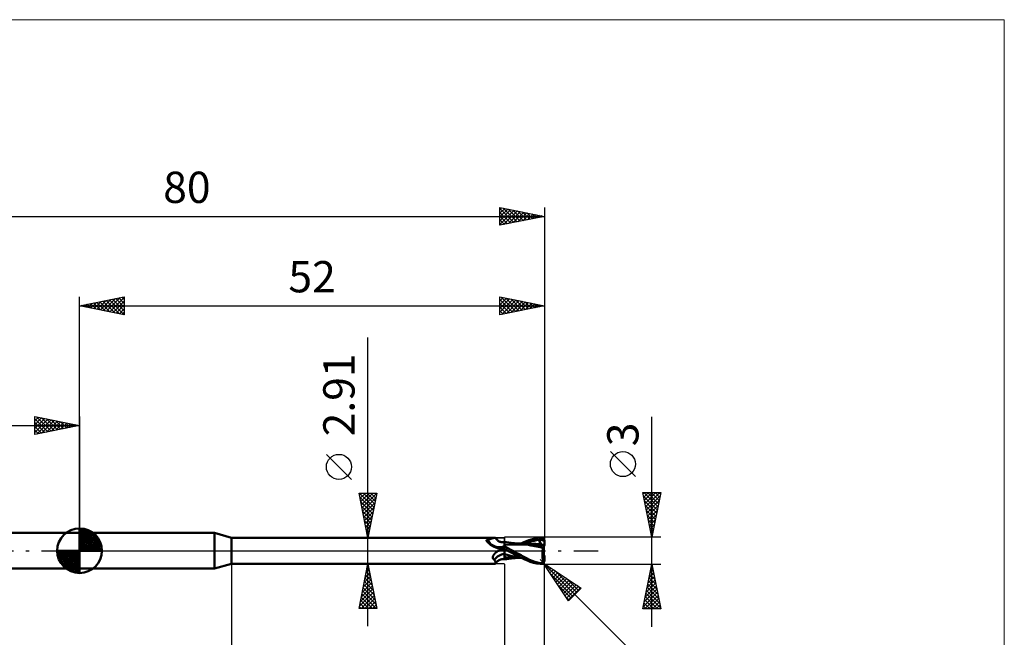
# Model space of a CAD drawing. Units: millimetres. Extents: x -66 to 103, y -59 to 59.
# Drawn here: x -7 to 103, y -10 to 59 of the extents above; entities that cross this region are included whole.
import ezdxf
from ezdxf.enums import TextEntityAlignment as Align

# ---------------------------------------------------------------- set-up
doc = ezdxf.new("R2010")
doc.units = ezdxf.units.MM
doc.header["$LTSCALE"] = 7
doc.linetypes.add('LONGDASH_DASH', pattern=[0.85, 0.4, -0.2, 0.05, -0.2])
for name, color, linetype in [('1', 4, 'CONTINUOUS'), ('2', 7, 'CONTINUOUS'), ('4', 2, 'LONGDASH_DASH'), ('CUT', 1, 'CONTINUOUS'), ('INFTOTAL', 9, 'CONTINUOUS'), ('NOCUT', 7, 'CONTINUOUS'), ('SK1', 4, 'CONTINUOUS'), ('SK2', 7, 'CONTINUOUS'), ('SK4', 2, 'LONGDASH_DASH')]:
    doc.layers.add(name, color=color, linetype=linetype)
doc.styles.get("Standard").update_dxf_attribs({"font": 'Monospac821 BT'})

msp = doc.modelspace()

# ---------------------------------------------------------------- linework, layer by layer
at = {"layer": '1', "color": 4, "linetype": 'CONTINUOUS', "lineweight": 50}
for p, q in [((0, 2), (15.1, 2)), ((0, -2), (0, 2)), ((17, 1.45), (15.1, 2)), ((15.1, -2), (15.1, 2)), ((17, 1.45), (46.45, 1.45)), ((17, -1.45), (17, 1.45)), ((45.51, 1.14), (45.52, 1.15)), ((45.51, 1.13), (45.51, 1.14)), ((45.51, 1.13), (45.51, 1.13)), ((45.51, 1.12), (45.51, 1.13)), ((45.52, 1.11), (45.51, 1.12)), ((45.52, 1.17), (45.53, 1.18)), ((45.52, 1.16), (45.52, 1.17)), ((45.52, 1.16), (45.52, 1.16)), ((45.52, 1.15), (45.52, 1.16)), ((45.52, 1.1), (45.52, 1.11)), ((45.53, 1.18), (45.54, 1.19)), ((45.53, 1.18), (45.53, 1.18)), ((45.54, 1.19), (45.55, 1.19)), ((45.55, 1.2), (45.56, 1.2)), ((45.55, 1.19), (45.55, 1.2)), ((45.56, 1.2), (45.57, 1.21)), ((45.57, 1.21), (45.58, 1.21)), ((45.58, 1.21), (45.59, 1.22)), ((45.59, 1.22), (45.6, 1.22)), ((45.6, 1.22), (45.61, 1.22)), ((45.61, 1.22), (45.62, 1.22)), ((45.62, 1.22), (45.64, 1.23)), ((45.64, 1.23), (45.7, 1.24)), ((45.7, 1.24), (45.77, 1.26)), ((45.77, 1.26), (45.84, 1.28)), ((45.84, 1.28), (45.9, 1.3)), ((45.9, 1.3), (45.96, 1.31)), ((45.96, 1.31), (46.02, 1.33)), ((46.02, 1.33), (46.07, 1.35)), ((46.07, 1.35), (46.13, 1.37)), ((46.13, 1.37), (46.18, 1.39)), ((46.18, 1.39), (46.23, 1.4)), ((46.23, 1.4), (46.27, 1.42)), ((46.27, 1.42), (46.32, 1.43)), ((46.32, 1.43), (46.36, 1.44)), ((46.36, 1.44), (46.39, 1.45)), ((46.39, 1.45), (46.42, 1.45)), ((46.42, 1.45), (46.45, 1.45)), ((46.47, 1.45), (46.45, 1.45)), ((46.48, 1.45), (46.47, 1.45)), ((46.5, 1.45), (46.48, 1.45)), ((46.51, 1.44), (46.5, 1.45)), ((46.52, 1.43), (46.51, 1.44)), ((46.58, 1.34), (46.52, 1.43)), ((46.52, 1.43), (46.52, 1.43)), ((46.63, 1.28), (46.58, 1.34)), ((46.68, 1.22), (46.63, 1.28)), ((46.75, 1.16), (46.68, 1.22)), ((46.8, 1.12), (46.75, 1.16)), ((46.86, 1.08), (46.8, 1.12)), ((49.88, 1.03), (50.22, 1.17)), ((50.22, 1.17), (50.63, 1.3)), ((50.54, 1.06), (50.82, 1.12)), ((50.63, 1.3), (51.07, 1.41)), ((50.82, 1.12), (51.1, 1.17)), ((51.07, 1.41), (51.5, 1.47)), ((51.1, 1.17), (51.37, 1.2)), ((51.35, 1.26), (51.35, 1.27)), ((51.66, 0.65), (51.35, 1.27)), ((51.39, 1.26), (51.35, 1.27)), ((51.35, 1.25), (51.35, 1.26)), ((51.36, 1.24), (51.35, 1.25)), ((51.36, 1.23), (51.36, 1.24)), ((51.37, 1.22), (51.36, 1.23)), ((51.37, 1.21), (51.37, 1.22)), ((51.37, 1.2), (51.37, 1.21)), ((51.39, 1.17), (51.37, 1.2)), ((51.43, 1.26), (51.39, 1.26)), ((51.4, 1.14), (51.39, 1.17)), ((51.41, 1.11), (51.4, 1.14)), ((51.42, 1.08), (51.41, 1.11)), ((51.47, 1.26), (51.43, 1.26)), ((51.51, 1.25), (51.47, 1.26)), ((51.5, 1.47), (51.53, 1.47)), ((51.55, 1.24), (51.51, 1.25)), ((51.53, 1.47), (51.55, 1.47)), ((51.58, 1.47), (51.55, 1.47)), ((51.59, 1.23), (51.55, 1.24)), ((51.61, 1.47), (51.58, 1.47)), ((51.63, 1.22), (51.59, 1.23)), ((51.63, 1.46), (51.61, 1.47)), ((51.66, 1.46), (51.63, 1.46)), ((51.63, 1.22), (51.68, 1.23)), ((51.68, 1.21), (51.63, 1.22)), ((51.69, 1.45), (51.66, 1.46)), ((51.68, 1.23), (51.73, 1.23)), ((51.73, 1.19), (51.68, 1.21)), ((51.71, 1.44), (51.69, 1.45)), ((51.74, 1.43), (51.71, 1.44)), ((51.73, 1.23), (51.78, 1.23)), ((51.78, 1.18), (51.73, 1.19)), ((51.76, 1.42), (51.74, 1.43)), ((51.79, 1.4), (51.76, 1.42)), ((51.78, 1.23), (51.84, 1.23)), ((51.83, 1.16), (51.78, 1.18)), ((51.81, 1.39), (51.79, 1.4)), ((51.83, 1.37), (51.81, 1.39)), ((51.85, 1.35), (51.83, 1.37)), ((51.89, 1.14), (51.83, 1.16)), ((51.84, 1.23), (51.89, 1.24)), ((51.87, 1.33), (51.85, 1.35)), ((51.89, 1.31), (51.87, 1.33)), ((51.91, 1.29), (51.89, 1.31)), ((51.89, 1.24), (51.94, 1.24)), ((51.94, 1.13), (51.89, 1.14)), ((51.92, 1.26), (51.91, 1.29)), ((51.94, 1.24), (51.92, 1.26)), ((51.95, 1.22), (51.94, 1.24)), ((51.99, 1.11), (51.94, 1.13)), ((51.96, 1.2), (51.95, 1.22)), ((51.97, 1.18), (51.96, 1.2)), ((51.97, 1.16), (51.97, 1.18)), ((51.98, 1.15), (51.97, 1.16)), ((51.98, 1.13), (51.98, 1.15)), ((51.99, 1.11), (51.98, 1.13)), ((51.99, 1.09), (51.99, 1.11)), ((45.52, 1.09), (45.52, 1.1)), ((45.53, 1.08), (45.52, 1.09)), ((45.53, 1.07), (45.53, 1.08)), ((45.54, 1.06), (45.53, 1.07)), ((45.54, 1.05), (45.54, 1.06)), ((45.55, 1.04), (45.54, 1.05)), ((45.55, 1.04), (45.55, 1.04)), ((45.56, 1.03), (45.55, 1.04)), ((45.56, 1.02), (45.56, 1.03)), ((45.57, 1.01), (45.56, 1.02)), ((45.63, 0.95), (45.57, 1.01)), ((45.69, 0.9), (45.63, 0.95)), ((45.75, 0.84), (45.69, 0.9)), ((45.82, 0.78), (45.75, 0.84)), ((45.89, 0.72), (45.82, 0.78)), ((45.96, 0.66), (45.89, 0.72)), ((46.04, 0.61), (45.96, 0.66)), ((46.12, 0.56), (46.04, 0.61)), ((46.2, 0.51), (46.12, 0.56)), ((46.29, 0.47), (46.2, 0.51)), ((46.37, 0.42), (46.29, 0.47)), ((46.46, 0.38), (46.37, 0.42)), ((46.55, 0.35), (46.46, 0.38)), ((46.64, 0.32), (46.55, 0.35)), ((46.74, 0.29), (46.64, 0.32)), ((46.78, 0.28), (46.74, 0.29)), ((46.83, 0.27), (46.78, 0.28)), ((46.88, 0.27), (46.83, 0.27)), ((46.93, 1.04), (46.86, 1.08)), ((46.86, 0), (46.87, 0)), ((46.87, 0), (46.95, 0.04)), ((46.93, 0.26), (46.88, 0.27)), ((47, 1.01), (46.93, 1.04)), ((46.93, 0.26), (46.97, 0.26)), ((46.95, 0.04), (47.03, 0.08)), ((46.97, 0.26), (47.02, 0.27)), ((47.07, 0.99), (47, 1.01)), ((47.02, 0.27), (47.06, 0.27)), ((47.03, 0.08), (47.12, 0.12)), ((47.06, 0.27), (47.09, 0.28)), ((47.13, 0.97), (47.07, 0.99)), ((47.09, 0.28), (47.13, 0.28)), ((47.12, 0.12), (47.21, 0.15)), ((47.18, 0.96), (47.13, 0.97)), ((47.13, 0.28), (47.17, 0.29)), ((47.17, 0.29), (47.2, 0.3)), ((47.21, 0.96), (47.18, 0.96)), ((47.2, 0.3), (47.23, 0.32)), ((47.29, 0.95), (47.21, 0.96)), ((47.21, 0.15), (47.31, 0.18)), ((47.23, 0.32), (47.26, 0.33)), ((47.26, 0.33), (47.29, 0.34)), ((47.29, 0.95), (47.36, 0.95)), ((47.29, 0.34), (47.31, 0.36)), ((47.31, 0.36), (47.34, 0.37)), ((47.31, 0.18), (47.4, 0.21)), ((47.34, 0.37), (47.36, 0.39)), ((47.36, 0.95), (47.43, 0.96)), ((47.36, 0.39), (47.38, 0.4)), ((47.38, 0.4), (47.39, 0.42)), ((47.39, 0.42), (47.41, 0.44)), ((47.4, 0.21), (47.5, 0.23)), ((47.41, 0.44), (47.42, 0.45)), ((47.42, 0.45), (47.43, 0.47)), ((47.43, 0.96), (47.5, 0.98)), ((47.43, 0.47), (47.44, 0.49)), ((47.44, 0.49), (47.45, 0.51)), ((47.45, 0.51), (47.47, 0.52)), ((47.47, 0.52), (47.48, 0.54)), ((47.48, 0.54), (47.49, 0.56)), ((47.49, 0.56), (47.5, 0.58)), ((47.5, -0.98), (47.5, 0.98)), ((47.5, 0.97), (47.5, 0.97)), ((47.5, 0.97), (47.5, 0.97)), ((47.5, 0.97), (47.5, 0.97)), ((47.51, 0.97), (47.5, 0.97)), ((47.5, 0.97), (47.5, 0.97)), ((47.5, 0.97), (47.5, 0.97)), ((47.5, 0.96), (47.51, 0.97)), ((47.5, 0.96), (47.51, 0.97)), ((47.5, 0.95), (47.5, 0.96)), ((47.5, 0.95), (47.5, 0.96)), ((47.5, 0.92), (47.5, 0.95)), ((47.5, 0.92), (47.5, 0.95)), ((47.5, 0.89), (47.5, 0.92)), ((47.5, 0.89), (47.5, 0.92)), ((47.5, 0.85), (47.5, 0.89)), ((47.5, 0.85), (47.5, 0.89)), ((47.5, 0.8), (47.5, 0.85)), ((47.5, 0.8), (47.5, 0.85)), ((47.5, 0.74), (47.5, 0.8)), ((47.5, 0.74), (47.5, 0.8)), ((47.5, 0.67), (47.5, 0.74)), ((47.5, 0.67), (47.5, 0.74)), ((47.5, 0.6), (47.5, 0.67)), ((47.5, 0.6), (47.5, 0.67)), ((47.5, 0.52), (47.5, 0.6)), ((47.5, 0.52), (47.5, 0.6)), ((47.63, 0.44), (47.5, 0.51)), ((47.5, 0.21), (47.5, 0.22)), ((47.5, 0.21), (47.5, 0.22)), ((47.55, 0.19), (47.5, 0.22)), ((47.5, 0.2), (47.5, 0.21)), ((47.5, 0.2), (47.5, 0.21)), ((47.5, 0.21), (47.5, 0.21)), ((47.5, 0.21), (47.5, 0.21)), ((47.5, 0.2), (47.5, 0.2)), ((47.5, 0.2), (47.5, 0.2)), ((47.5, 0.19), (47.5, 0.2)), ((47.5, 0.19), (47.5, 0.2)), ((47.5, 0.18), (47.5, 0.19)), ((47.5, 0.18), (47.5, 0.19)), ((47.5, 0.19), (47.5, 0.19)), ((47.5, 0.19), (47.5, 0.19)), ((47.5, 0.17), (47.5, 0.18)), ((47.5, 0.17), (47.5, 0.18)), ((47.5, 0.18), (47.5, 0.18)), ((47.5, 0.18), (47.5, 0.18)), ((47.5, 0.18), (47.5, 0.18)), ((47.5, 0.18), (47.5, 0.18)), ((47.5, 0.18), (47.5, 0.18)), ((47.5, 0.18), (47.5, 0.18)), ((47.5, 0.16), (47.5, 0.17)), ((47.5, 0.16), (47.5, 0.17)), ((47.5, 0.15), (47.5, 0.16)), ((47.5, 0.15), (47.5, 0.16)), ((47.5, 0.14), (47.5, 0.15)), ((47.5, 0.14), (47.5, 0.15)), ((47.51, 0.13), (47.5, 0.14)), ((47.51, 0.13), (47.5, 0.14)), ((47.51, 0.96), (47.51, 0.97)), ((47.57, 0.96), (47.51, 0.97)), ((47.51, 0.95), (47.51, 0.96)), ((47.51, 0.96), (47.51, 0.96)), ((47.51, 0.94), (47.51, 0.95)), ((47.51, 0.92), (47.51, 0.94)), ((47.51, 0.9), (47.51, 0.92)), ((47.51, 0.11), (47.51, 0.13)), ((47.51, 0.11), (47.51, 0.13)), ((47.51, 0.09), (47.51, 0.11)), ((47.51, 0.09), (47.51, 0.11)), ((47.51, 0.07), (47.51, 0.09)), ((47.51, 0.07), (47.51, 0.09)), ((47.51, 0.05), (47.51, 0.07)), ((47.51, 0.05), (47.51, 0.07)), ((47.51, 0.02), (47.51, 0.05)), ((47.51, 0.02), (47.51, 0.05)), ((47.51, 0), (47.51, 0.02)), ((47.51, 0), (47.51, 0.02)), ((47.51, -0.03), (47.51, 0)), ((47.51, -0.03), (47.51, 0)), ((47.61, 0.16), (47.55, 0.19)), ((47.63, 0.95), (47.57, 0.96)), ((47.66, 0.13), (47.61, 0.16)), ((47.7, 0.94), (47.63, 0.95)), ((47.76, 0.36), (47.63, 0.44)), ((47.72, 0.09), (47.66, 0.13)), ((47.76, 0.93), (47.7, 0.94)), ((47.78, 0.06), (47.72, 0.09)), ((47.83, 0.92), (47.76, 0.93)), ((47.9, 0.29), (47.76, 0.36)), ((47.83, 0.03), (47.78, 0.06)), ((47.9, 0.91), (47.83, 0.92)), ((47.89, 0), (47.83, 0.03)), ((47.89, 0), (47.89, 0)), ((47.96, 0.9), (47.9, 0.91)), ((48.03, 0.22), (47.9, 0.29)), ((48.02, 0.89), (47.96, 0.9)), ((48.08, 0.88), (48.02, 0.89)), ((48.16, 0.15), (48.03, 0.22)), ((48.14, 0.88), (48.08, 0.88)), ((48.21, 0.87), (48.14, 0.88)), ((48.3, 0.07), (48.16, 0.15)), ((48.29, 0.86), (48.21, 0.87)), ((48.35, 0.85), (48.29, 0.86)), ((48.43, 0), (48.3, 0.07)), ((48.4, 0.85), (48.35, 0.85)), ((48.46, 0.84), (48.4, 0.85)), ((48.59, -0.09), (48.43, 0)), ((48.52, 0.83), (48.46, 0.84)), ((48.6, 0.83), (48.52, 0.83)), ((48.69, 0.82), (48.6, 0.83)), ((48.74, 0.81), (48.69, 0.82)), ((48.79, 0.81), (48.74, 0.81)), ((48.84, 0.81), (48.79, 0.81)), ((48.9, 0.8), (48.84, 0.81)), ((48.99, 0.79), (48.9, 0.8)), ((49.08, 0.79), (48.99, 0.79)), ((49.05, 0.79), (49, 0.79)), ((49.11, 0.79), (49.05, 0.79)), ((49.17, 0.78), (49.08, 0.79)), ((49.18, 0.79), (49.11, 0.79)), ((49.26, 0.78), (49.17, 0.78)), ((49.25, 0.79), (49.18, 0.79)), ((49.31, 0.79), (49.25, 0.79)), ((49.68, 0.74), (49.26, 0.78)), ((49.38, 0.79), (49.31, 0.79)), ((49.38, 0.79), (49.62, 0.91)), ((49.38, 0.79), (49.45, 0.79)), ((49.45, 0.79), (49.52, 0.79)), ((49.52, 0.79), (49.58, 0.79)), ((49.58, 0.79), (49.63, 0.79)), ((49.62, 0.91), (49.88, 1.03)), ((49.63, 0.79), (49.69, 0.79)), ((50.05, 0.68), (49.68, 0.74)), ((49.69, 0.79), (49.76, 0.79)), ((49.7, 0.78), (49.98, 0.89)), ((49.76, 0.79), (49.84, 0.79)), ((49.84, 0.79), (49.9, 0.79)), ((49.9, 0.79), (49.96, 0.79)), ((49.96, 0.79), (50.01, 0.79)), ((49.98, 0.89), (50.26, 0.98)), ((50.07, 0.79), (50.01, 0.79)), ((50.47, 0.6), (50.05, 0.68)), ((50.15, 0.79), (50.07, 0.79)), ((50.23, 0.79), (50.15, 0.79)), ((50.42, 0.79), (50.23, 0.79)), ((50.26, 0.98), (50.54, 1.06)), ((50.61, 0.78), (50.42, 0.79)), ((50.89, 0.52), (50.47, 0.6)), ((50.8, 0.77), (50.61, 0.78)), ((50.99, 0.76), (50.8, 0.77)), ((51.31, 0.43), (50.89, 0.52)), ((51.18, 0.74), (50.99, 0.76)), ((51.37, 0.72), (51.18, 0.74)), ((51.83, 0.31), (51.31, 0.43)), ((51.35, 0.67), (51.36, 0.68)), ((51.35, 0.66), (51.35, 0.67)), ((51.35, 0.64), (51.35, 0.66)), ((51.35, 0.63), (51.35, 0.64)), ((51.42, 0.63), (51.35, 0.63)), ((51.36, 0.71), (51.37, 0.72)), ((51.36, 0.69), (51.36, 0.71)), ((51.36, 0.68), (51.36, 0.69)), ((51.37, 0.72), (51.37, 0.72)), ((51.37, 0.72), (51.37, 0.72)), ((51.37, 0.72), (51.37, 0.72)), ((51.37, 0.72), (51.37, 0.72)), ((51.37, 0.72), (51.37, 0.72)), ((51.37, 0.72), (51.37, 0.72)), ((51.39, 0.72), (51.37, 0.72)), ((51.39, 0.72), (51.4, 0.72)), ((51.4, 0.72), (51.41, 0.72)), ((51.41, 0.72), (51.42, 0.73)), ((51.43, 1.05), (51.42, 1.08)), ((51.42, 0.73), (51.43, 0.73)), ((51.5, 0.62), (51.42, 0.63)), ((51.44, 1.03), (51.43, 1.05)), ((51.43, 0.73), (51.44, 0.74)), ((51.44, 1), (51.44, 1.03)), ((51.45, 0.97), (51.44, 1)), ((51.44, 0.74), (51.45, 0.76)), ((51.46, 0.95), (51.45, 0.97)), ((51.45, 0.76), (51.46, 0.77)), ((51.46, 0.93), (51.46, 0.95)), ((51.46, 0.9), (51.46, 0.93)), ((51.47, 0.88), (51.46, 0.9)), ((51.46, 0.8), (51.47, 0.82)), ((51.46, 0.78), (51.46, 0.8)), ((51.46, 0.77), (51.46, 0.78)), ((51.47, 0.86), (51.47, 0.88)), ((51.47, 0.84), (51.47, 0.86)), ((51.47, 0.82), (51.47, 0.84)), ((51.58, 0.62), (51.5, 0.62)), ((51.66, 0.62), (51.58, 0.62)), ((51.68, 0.62), (51.66, 0.65)), ((51.74, 0.62), (51.66, 0.62)), ((51.82, 0.62), (51.74, 0.62)), ((51.77, -0.07), (51.78, 0.01)), ((51.78, 0.01), (51.79, 0.09)), ((51.79, 0.09), (51.8, 0.16)), ((51.8, 0.16), (51.82, 0.24)), ((51.91, 0.62), (51.82, 0.62)), ((51.82, 0.24), (51.83, 0.31)), ((51.83, 0.31), (51.84, 0.34)), ((51.84, 0.37), (51.85, 0.41)), ((51.84, 0.34), (51.84, 0.37)), ((51.85, 0.44), (51.86, 0.47)), ((51.85, 0.41), (51.85, 0.44)), ((51.86, 0.47), (51.87, 0.5)), ((51.87, 0.52), (51.88, 0.55)), ((51.87, 0.5), (51.87, 0.52)), ((51.88, 0.55), (51.89, 0.58)), ((51.89, 0.58), (51.9, 0.6)), ((51.9, 0.62), (51.9, 0.67)), ((51.9, 0.6), (51.91, 0.62)), ((51.9, -0.44), (51.9, 0.44)), ((51.93, 0.53), (51.91, 0.62)), ((51.99, 1.08), (51.99, 1.09)), ((52, 1.06), (51.99, 1.08)), ((52, 1.05), (52, 1.06)), ((52, 1.03), (52, 1.05)), ((52, 1.01), (52, 1.03)), ((52, 1), (52, 1.01)), ((52, 0.67), (52, 1)), ((52, 0.64), (52, 0.67)), ((46.2, -0.74), (46.21, -0.71)), ((46.2, -0.76), (46.2, -0.74)), ((46.21, -0.79), (46.2, -0.76)), ((46.21, -0.69), (46.22, -0.66)), ((46.21, -0.71), (46.21, -0.69)), ((46.21, -0.81), (46.21, -0.79)), ((46.22, -0.84), (46.21, -0.81)), ((46.22, -0.64), (46.23, -0.61)), ((46.22, -0.66), (46.22, -0.64)), ((46.22, -0.86), (46.22, -0.84)), ((46.23, -0.88), (46.22, -0.86)), ((46.23, -0.61), (46.24, -0.59)), ((46.25, -0.9), (46.23, -0.88)), ((46.24, -0.59), (46.26, -0.56)), ((46.26, -0.92), (46.25, -0.9)), ((46.26, -0.56), (46.27, -0.54)), ((46.28, -0.94), (46.26, -0.92)), ((46.27, -0.54), (46.28, -0.51)), ((46.28, -0.51), (46.3, -0.49)), ((46.3, -0.96), (46.28, -0.94)), ((46.3, -0.49), (46.32, -0.46)), ((46.32, -0.97), (46.3, -0.96)), ((46.32, -0.46), (46.33, -0.43)), ((46.34, -0.99), (46.32, -0.97)), ((46.33, -0.43), (46.35, -0.41)), ((46.36, -1), (46.34, -0.99)), ((46.35, -0.41), (46.37, -0.38)), ((46.39, -1.01), (46.36, -1)), ((46.37, -0.38), (46.4, -0.36)), ((46.41, -1.06), (46.39, -1.01)), ((46.4, -0.36), (46.42, -0.33)), ((46.44, -1.11), (46.41, -1.06)), ((46.42, -0.33), (46.44, -0.31)), ((46.44, -0.31), (46.47, -0.28)), ((46.47, -0.28), (46.5, -0.26)), ((46.5, -0.26), (46.52, -0.23)), ((46.52, -0.23), (46.55, -0.21)), ((46.55, -0.21), (46.58, -0.18)), ((46.58, -0.18), (46.61, -0.16)), ((46.61, -0.16), (46.64, -0.14)), ((46.64, -0.14), (46.68, -0.11)), ((46.68, -0.11), (46.71, -0.09)), ((46.71, -0.09), (46.74, -0.07)), ((46.74, -0.07), (46.78, -0.05)), ((46.78, -0.05), (46.81, -0.03)), ((46.8, -1.12), (46.86, -1.08)), ((46.81, -0.03), (46.82, -0.02)), ((46.82, -0.02), (46.83, -0.02)), ((46.83, -0.02), (46.84, -0.02)), ((46.84, -0.01), (46.85, -0.01)), ((46.84, -0.02), (46.84, -0.01)), ((46.85, -0.01), (46.86, 0)), ((46.86, -1.08), (46.93, -1.04)), ((46.93, -1.04), (47, -1.01)), ((47, -1.01), (47.07, -0.99)), ((47.07, -0.99), (47.13, -0.97)), ((47.13, -0.97), (47.18, -0.96)), ((47.18, -0.96), (47.21, -0.96)), ((47.21, -0.96), (47.29, -0.95)), ((47.36, -0.95), (47.29, -0.95)), ((47.43, -0.96), (47.36, -0.95)), ((47.5, -0.98), (47.43, -0.96)), ((47.5, -0.4), (47.5, -0.4)), ((47.51, -0.4), (47.5, -0.4)), ((47.5, -0.4), (47.5, -0.4)), ((47.5, -0.4), (47.5, -0.4)), ((47.5, -0.72), (47.5, -0.72)), ((47.5, -0.72), (47.5, -0.72)), ((47.51, -0.72), (47.5, -0.72)), ((47.5, -0.72), (47.5, -0.72)), ((47.5, -0.97), (47.5, -0.97)), ((47.5, -0.97), (47.5, -0.97)), ((47.5, -0.97), (47.51, -0.97)), ((47.5, -0.97), (47.5, -0.97)), ((47.5, -0.97), (47.5, -0.97)), ((47.5, -0.97), (47.5, -0.97)), ((47.51, -0.06), (47.51, -0.03)), ((47.51, -0.06), (47.51, -0.03)), ((47.51, -0.09), (47.51, -0.06)), ((47.51, -0.09), (47.51, -0.06)), ((47.51, -0.13), (47.51, -0.09)), ((47.51, -0.13), (47.51, -0.09)), ((47.51, -0.17), (47.51, -0.13)), ((47.51, -0.17), (47.51, -0.13)), ((47.51, -0.2), (47.51, -0.17)), ((47.51, -0.2), (47.51, -0.17)), ((47.51, -0.24), (47.51, -0.2)), ((47.51, -0.24), (47.51, -0.2)), ((47.51, -0.28), (47.51, -0.24)), ((47.51, -0.28), (47.51, -0.24)), ((47.51, -0.32), (47.51, -0.28)), ((47.51, -0.32), (47.51, -0.28)), ((47.51, -0.36), (47.51, -0.32)), ((47.51, -0.36), (47.51, -0.32)), ((47.51, -0.4), (47.51, -0.36)), ((47.51, -0.4), (47.51, -0.36)), ((47.51, -0.4), (47.51, -0.4)), ((47.51, -0.4), (47.51, -0.4)), ((47.8, -0.47), (47.51, -0.4)), ((47.51, -0.44), (47.51, -0.4)), ((47.51, -0.44), (47.51, -0.4)), ((47.51, -0.47), (47.51, -0.44)), ((47.51, -0.47), (47.51, -0.44)), ((47.51, -0.51), (47.51, -0.47)), ((47.51, -0.51), (47.51, -0.47)), ((47.51, -0.54), (47.51, -0.51)), ((47.51, -0.54), (47.51, -0.51)), ((47.51, -0.57), (47.51, -0.54)), ((47.51, -0.57), (47.51, -0.54)), ((47.51, -0.6), (47.51, -0.57)), ((47.51, -0.6), (47.51, -0.57)), ((47.51, -0.63), (47.51, -0.6)), ((47.51, -0.63), (47.51, -0.6)), ((47.51, -0.66), (47.51, -0.63)), ((47.51, -0.66), (47.51, -0.63)), ((47.51, -0.68), (47.51, -0.66)), ((47.51, -0.68), (47.51, -0.66)), ((47.51, -0.7), (47.51, -0.68)), ((47.51, -0.72), (47.51, -0.7)), ((47.51, -0.72), (47.51, -0.7)), ((47.51, -0.72), (47.51, -0.72)), ((47.51, -0.72), (47.51, -0.72)), ((47.68, -0.74), (47.51, -0.72)), ((47.51, -0.76), (47.51, -0.72)), ((47.51, -0.76), (47.51, -0.72)), ((47.51, -0.79), (47.51, -0.76)), ((47.51, -0.79), (47.51, -0.76)), ((47.51, -0.82), (47.51, -0.79)), ((47.51, -0.82), (47.51, -0.79)), ((47.51, -0.85), (47.51, -0.82)), ((47.51, -0.85), (47.51, -0.82)), ((47.51, -0.88), (47.51, -0.85)), ((47.51, -0.87), (47.51, -0.85)), ((47.51, -0.9), (47.51, -0.87)), ((47.51, -0.9), (47.51, -0.88)), ((47.51, -0.92), (47.51, -0.9)), ((47.51, -0.92), (47.51, -0.9)), ((47.51, -0.94), (47.51, -0.92)), ((47.51, -0.93), (47.51, -0.92)), ((47.51, -0.95), (47.51, -0.93)), ((47.51, -0.95), (47.51, -0.94)), ((47.51, -0.96), (47.51, -0.95)), ((47.51, -0.96), (47.51, -0.95)), ((47.51, -0.97), (47.57, -0.96)), ((47.51, -0.97), (47.51, -0.96)), ((47.51, -0.97), (47.51, -0.96)), ((47.51, -0.96), (47.51, -0.96)), ((47.51, -0.96), (47.51, -0.96)), ((47.57, -0.96), (47.63, -0.95)), ((47.63, -0.95), (47.7, -0.94)), ((47.87, -0.76), (47.68, -0.74)), ((47.7, -0.94), (47.76, -0.93)), ((47.76, -0.93), (47.83, -0.92)), ((48.09, -0.54), (47.8, -0.47)), ((47.83, -0.92), (47.9, -0.91)), ((48.06, -0.77), (47.87, -0.76)), ((47.89, 0), (47.89, 0)), ((47.9, -0.01), (47.89, 0)), ((47.9, -0.01), (47.9, -0.01)), ((47.9, -0.01), (47.9, -0.01)), ((48.12, -0.13), (47.9, -0.01)), ((47.9, -0.01), (47.9, -0.01)), ((47.9, -0.01), (47.9, -0.01)), ((47.9, -0.01), (47.9, -0.01)), ((47.9, -0.01), (47.9, -0.01)), ((47.9, -0.91), (47.96, -0.9)), ((47.96, -0.9), (48.02, -0.89)), ((48.02, -0.89), (48.08, -0.88)), ((48.27, -0.78), (48.06, -0.77)), ((48.08, -0.88), (48.14, -0.88)), ((48.39, -0.6), (48.09, -0.54)), ((48.33, -0.24), (48.12, -0.13)), ((48.14, -0.88), (48.22, -0.87)), ((48.22, -0.87), (48.29, -0.86)), ((48.49, -0.79), (48.27, -0.78)), ((48.29, -0.86), (48.35, -0.85)), ((48.54, -0.35), (48.33, -0.24)), ((48.35, -0.85), (48.41, -0.85)), ((48.68, -0.65), (48.39, -0.6)), ((48.41, -0.85), (48.46, -0.84)), ((48.46, -0.84), (48.52, -0.83)), ((48.76, -0.79), (48.49, -0.79)), ((48.52, -0.83), (48.61, -0.83)), ((48.75, -0.46), (48.54, -0.35)), ((48.75, -0.17), (48.59, -0.09)), ((48.61, -0.83), (48.69, -0.82)), ((48.97, -0.69), (48.68, -0.65)), ((48.69, -0.82), (48.74, -0.81)), ((48.74, -0.81), (48.8, -0.81)), ((48.91, -0.26), (48.75, -0.17)), ((48.96, -0.57), (48.75, -0.46)), ((48.76, -0.79), (48.81, -0.79)), ((48.8, -0.81), (48.85, -0.8)), ((48.81, -0.79), (48.87, -0.79)), ((48.85, -0.8), (48.9, -0.8)), ((48.87, -0.79), (48.93, -0.79)), ((48.9, -0.8), (49, -0.79)), ((49.07, -0.35), (48.91, -0.26)), ((48.93, -0.79), (48.99, -0.79)), ((49.17, -0.68), (48.96, -0.57)), ((49.26, -0.73), (48.97, -0.69)), ((48.99, -0.79), (49.04, -0.79)), ((49.04, -0.79), (49.1, -0.79)), ((49.22, -0.43), (49.07, -0.35)), ((49.1, -0.79), (49.17, -0.79)), ((49.38, -0.79), (49.17, -0.68)), ((49.17, -0.79), (49.24, -0.79)), ((49.37, -0.51), (49.22, -0.43)), ((49.24, -0.79), (49.3, -0.79)), ((49.3, -0.79), (49.37, -0.79)), ((49.52, -0.6), (49.37, -0.51)), ((49.58, -0.89), (49.38, -0.79)), ((49.66, -0.68), (49.52, -0.6)), ((49.8, -1), (49.58, -0.89)), ((49.83, -0.77), (49.66, -0.68)), ((50.07, -1.11), (49.8, -1)), ((50.05, -0.88), (49.83, -0.77)), ((50.31, -1.01), (50.05, -0.88)), ((50.61, -1.12), (50.31, -1.01)), ((51.76, -0.24), (51.77, -0.15)), ((51.76, -0.32), (51.76, -0.24)), ((51.76, -0.41), (51.76, -0.32)), ((51.76, -0.49), (51.76, -0.41)), ((51.76, -0.57), (51.76, -0.49)), ((51.77, -0.66), (51.76, -0.57)), ((51.77, -0.15), (51.77, -0.07)), ((51.77, -0.74), (51.77, -0.66)), ((51.78, -0.82), (51.77, -0.74)), ((51.79, -0.9), (51.78, -0.82)), ((51.8, -0.97), (51.79, -0.9)), ((51.82, -1.05), (51.8, -0.97)), ((51.83, -1.12), (51.82, -1.05)), ((51.98, -1.1), (51.99, -1.09)), ((51.98, -1.11), (51.98, -1.1)), ((51.99, -1.06), (52, -1.04)), ((51.99, -1.07), (51.99, -1.06)), ((51.99, -1.08), (52, -1.06)), ((51.99, -1.09), (51.99, -1.07)), ((51.99, -1.09), (51.99, -1.08)), ((51.99, -1.11), (51.99, -1.09)), ((52, -1), (52, -0.64)), ((52, -1), (52, -0.98)), ((52, -1.01), (52, -1)), ((52, -1.01), (52, -1)), ((52, -1.03), (52, -1.01)), ((52, -1.03), (52, -1.01)), ((52, -1.04), (52, -1.03)), ((52, -1.05), (52, -1.03)), ((52, -1.06), (52, -1.05)), ((0, -2), (15.1, -2)), ((15.1, -2), (17, -1.45)), ((17, -1.45), (46.45, -1.45)), ((46.46, -1.15), (46.44, -1.11)), ((46.45, -1.45), (46.47, -1.45)), ((46.48, -1.19), (46.46, -1.15)), ((46.47, -1.45), (46.48, -1.45)), ((46.49, -1.23), (46.48, -1.19)), ((46.48, -1.45), (46.5, -1.45)), ((46.51, -1.27), (46.49, -1.23)), ((46.5, -1.45), (46.51, -1.44)), ((46.52, -1.31), (46.51, -1.27)), ((46.51, -1.44), (46.52, -1.43)), ((46.53, -1.34), (46.52, -1.31)), ((46.52, -1.43), (46.58, -1.34)), ((46.52, -1.43), (46.53, -1.41)), ((46.52, -1.43), (46.52, -1.43)), ((46.53, -1.36), (46.53, -1.34)), ((46.53, -1.39), (46.53, -1.36)), ((46.53, -1.41), (46.53, -1.39)), ((46.58, -1.34), (46.63, -1.28)), ((46.63, -1.28), (46.68, -1.22)), ((46.68, -1.22), (46.75, -1.16)), ((46.75, -1.16), (46.8, -1.12)), ((50.39, -1.23), (50.07, -1.11)), ((50.76, -1.34), (50.39, -1.23)), ((50.91, -1.23), (50.61, -1.12)), ((51.13, -1.42), (50.76, -1.34)), ((51.2, -1.31), (50.91, -1.23)), ((51.5, -1.47), (51.13, -1.42)), ((51.5, -1.38), (51.2, -1.31)), ((51.51, -1.38), (51.5, -1.38)), ((51.5, -1.47), (51.5, -1.38)), ((51.53, -1.47), (51.5, -1.47)), ((51.53, -1.39), (51.51, -1.38)), ((51.54, -1.39), (51.53, -1.39)), ((51.55, -1.47), (51.53, -1.47)), ((51.56, -1.39), (51.54, -1.39)), ((51.55, -1.47), (51.58, -1.47)), ((51.56, -1.39), (51.58, -1.39)), ((51.58, -1.39), (51.59, -1.38)), ((51.58, -1.47), (51.61, -1.47)), ((51.59, -1.38), (51.61, -1.38)), ((51.61, -1.38), (51.62, -1.38)), ((51.61, -1.47), (51.63, -1.46)), ((51.62, -1.38), (51.64, -1.37)), ((51.63, -1.46), (51.66, -1.46)), ((51.64, -1.37), (51.65, -1.37)), ((51.65, -1.37), (51.67, -1.36)), ((51.66, -1.46), (51.69, -1.45)), ((51.67, -1.36), (51.68, -1.35)), ((51.68, -1.35), (51.7, -1.35)), ((51.69, -1.45), (51.71, -1.44)), ((51.7, -1.35), (51.71, -1.34)), ((51.71, -1.34), (51.72, -1.33)), ((51.71, -1.44), (51.74, -1.43)), ((51.72, -1.33), (51.73, -1.32)), ((51.73, -1.32), (51.74, -1.31)), ((51.74, -1.31), (51.76, -1.3)), ((51.74, -1.43), (51.76, -1.42)), ((51.76, -1.3), (51.77, -1.29)), ((51.76, -1.42), (51.79, -1.4)), ((51.77, -1.29), (51.78, -1.28)), ((51.78, -1.28), (51.79, -1.27)), ((51.79, -1.27), (51.8, -1.25)), ((51.79, -1.4), (51.81, -1.39)), ((51.8, -1.25), (51.81, -1.24)), ((51.81, -1.24), (51.82, -1.23)), ((51.81, -1.39), (51.83, -1.37)), ((51.82, -1.23), (51.83, -1.21)), ((51.85, -1.18), (51.83, -1.12)), ((51.83, -1.21), (51.84, -1.2)), ((51.83, -1.37), (51.85, -1.35)), ((51.84, -1.2), (51.85, -1.18)), ((51.85, -1.18), (51.85, -1.18)), ((51.86, -1.19), (51.85, -1.18)), ((51.85, -1.35), (51.87, -1.33)), ((51.86, -1.19), (51.86, -1.19)), ((51.87, -1.19), (51.86, -1.19)), ((51.87, -1.19), (51.87, -1.19)), ((51.88, -1.19), (51.87, -1.19)), ((51.87, -1.33), (51.89, -1.31)), ((51.88, -1.2), (51.88, -1.19)), ((51.89, -1.2), (51.88, -1.2)), ((51.89, -1.2), (51.9, -1.2)), ((51.89, -1.31), (51.91, -1.29)), ((51.9, -1.2), (51.9, -1.19)), ((51.9, -1.19), (51.91, -1.19)), ((51.91, -1.19), (51.91, -1.19)), ((51.91, -1.19), (51.92, -1.19)), ((51.91, -1.29), (51.92, -1.26)), ((51.92, -1.19), (51.92, -1.19)), ((51.92, -1.19), (51.93, -1.19)), ((51.92, -1.26), (51.94, -1.24)), ((51.93, -1.19), (51.93, -1.18)), ((51.93, -1.18), (51.94, -1.18)), ((51.94, -1.18), (51.94, -1.17)), ((51.94, -1.17), (51.95, -1.17)), ((51.94, -1.24), (51.95, -1.22)), ((51.95, -1.16), (51.96, -1.15)), ((51.95, -1.17), (51.95, -1.16)), ((51.95, -1.22), (51.96, -1.2)), ((51.96, -1.15), (51.97, -1.14)), ((51.96, -1.15), (51.96, -1.15)), ((51.96, -1.2), (51.97, -1.18)), ((51.97, -1.12), (51.98, -1.11)), ((51.97, -1.13), (51.97, -1.12)), ((51.97, -1.14), (51.97, -1.13)), ((51.97, -1.16), (51.98, -1.15)), ((51.97, -1.18), (51.97, -1.16)), ((51.98, -1.13), (51.99, -1.11)), ((51.98, -1.15), (51.98, -1.13))]:
    msp.add_line(p, q, dxfattribs=at)
for centre, major_axis, ratio, start_param, end_param in [((46.93, 1.92), (-0.21, 1.53), 0.940974, 1.909301, 3.339996), ((47.75, -2.03), (0.3, 2.23), 0.940974, 0.261446, 0.599474), ((52, 0), (-0.511, 0.653), 0.338037, 5.770172, 6.411917), ((52, 0), (-0.511, 0.653), 0.338042, 6.023795, 6.411909), ((52, 0), (-1.33, 0), 0.508405, 4.71298, 4.969007), ((52, 0), (-1.33, 0), 0.508405, 4.788376, 4.969007), ((52.07, 0), (0, 0.675), 0.32492, 0.861032, 2.28068), ((52.07, 0), (0, 0.675), 0.32492, 0.307339, 2.834254), ((47.59, -2.01), (0.22, 1.62), 0.940975, 0.201041, 1.0373)]:
    msp.add_ellipse(centre, major_axis=major_axis, ratio=ratio, start_param=start_param, end_param=end_param, dxfattribs=at)
at = {"layer": '2', "color": 7, "linetype": 'CONTINUOUS', "lineweight": 25}
for p, q in [((0, 2), (0, 28.4)), ((0, 27.4), (5, 28.4)), ((0.56, 27.29), (0.84, 27.57)), ((0.85, 27.57), (1.28, 27.14)), ((0.91, 27.22), (1.37, 27.67)), ((1.21, 27.64), (1.81, 27.04)), ((1.27, 27.15), (1.9, 27.78)), ((1.56, 27.71), (2.34, 26.93)), ((1.62, 27.08), (2.43, 27.89)), ((1.92, 27.78), (2.87, 26.83)), ((1.97, 27.01), (2.96, 27.99)), ((2.27, 27.85), (3.4, 26.72)), ((2.33, 26.93), (3.49, 28.1)), ((2.62, 27.92), (3.93, 26.61)), ((2.68, 26.86), (4.02, 28.2)), ((2.98, 28), (4.46, 26.51)), ((3.03, 26.79), (4.55, 28.31)), ((3.33, 28.07), (4.99, 26.4)), ((3.39, 26.72), (5, 28.33)), ((3.68, 28.14), (5, 26.82)), ((3.74, 26.65), (5, 27.91)), ((4.04, 28.21), (5, 27.24)), ((4.39, 28.28), (5, 27.67)), ((4.74, 28.35), (5, 28.09)), ((5, 28.4), (5, 26.4)), ((47, 26.4), (47, 28.4)), ((47, 28.4), (52, 27.4)), ((47, 28.36), (47.03, 28.39)), ((47, 27.94), (47.38, 28.32)), ((47, 27.52), (47.74, 28.25)), ((47, 27.09), (48.09, 28.18)), ((47, 26.67), (48.44, 28.11)), ((47, 28.09), (48.41, 26.68)), ((47, 27.67), (48.06, 26.61)), ((47.15, 28.37), (48.77, 26.75)), ((47.2, 26.44), (48.8, 28.04)), ((47.68, 28.26), (49.12, 26.82)), ((47.73, 26.55), (49.15, 27.97)), ((48.21, 28.16), (49.47, 26.89)), ((48.26, 26.65), (49.51, 27.9)), ((48.74, 28.05), (49.83, 26.97)), ((48.79, 26.76), (49.86, 27.83)), ((49.27, 27.95), (50.18, 27.04)), ((49.32, 26.86), (50.21, 27.76)), ((49.8, 27.84), (50.53, 27.11)), ((49.85, 26.97), (50.57, 27.69)), ((50.33, 27.73), (50.89, 27.18)), ((50.38, 27.08), (50.92, 27.62)), ((50.86, 27.63), (51.24, 27.25)), ((50.91, 27.18), (51.27, 27.55)), ((52, 28.4), (52, 1)), ((0, 27.4), (52, 27.4)), ((5, 26.4), (0, 27.4)), ((0.15, 27.43), (0.22, 27.36)), ((0.21, 27.36), (0.31, 27.46)), ((0.5, 27.5), (0.75, 27.25)), ((4.1, 26.58), (5, 27.49)), ((4.45, 26.51), (5, 27.06)), ((4.8, 26.44), (5, 26.64)), ((52, 27.4), (47, 26.4)), ((47, 27.25), (47.71, 26.54)), ((47, 26.82), (47.35, 26.47)), ((51.39, 27.52), (51.59, 27.32)), ((51.44, 27.29), (51.63, 27.47)), ((51.92, 27.42), (51.95, 27.39)), ((51.97, 27.39), (51.98, 27.4)), ((32.25, -8.45), (32.25, 23.85)), ((64, -8.5), (64, 14.97)), ((62.15, 8.29), (59.35, 11.09)), ((30.4, 7.98), (27.6, 10.78)), ((32.25, 1.45), (31.25, 6.45)), ((31.25, 6.45), (33.25, 6.45)), ((31.3, 6.21), (31.54, 6.45)), ((31.3, 6.45), (32.93, 4.83)), ((31.34, 5.99), (32.86, 4.48)), ((31.37, 5.86), (31.97, 6.45)), ((31.44, 5.5), (32.39, 6.45)), ((31.51, 5.15), (32.81, 6.45)), ((31.58, 4.8), (33.24, 6.45)), ((31.65, 4.44), (33.15, 5.94)), ((31.73, 6.45), (33, 5.19)), ((32.15, 6.45), (33.07, 5.54)), ((33.25, 6.45), (32.25, 1.45)), ((32.58, 6.45), (33.14, 5.89)), ((33, 6.45), (33.21, 6.25)), ((64, 1.5), (63, 6.5)), ((63, 6.5), (65, 6.5)), ((63.03, 6.35), (63.18, 6.5)), ((63.08, 6.5), (64.68, 4.9)), ((63.09, 6.07), (64.61, 4.55)), ((63.1, 6), (63.6, 6.5)), ((63.17, 5.65), (64.03, 6.5)), ((63.19, 5.54), (64.54, 4.19)), ((63.24, 5.29), (64.45, 6.5)), ((63.31, 4.94), (64.87, 6.5)), ((63.38, 4.58), (64.93, 6.13)), ((63.45, 4.23), (64.82, 5.6)), ((63.5, 6.5), (64.75, 5.25)), ((63.93, 6.5), (64.82, 5.61)), ((65, 6.5), (64, 1.5)), ((64.35, 6.5), (64.89, 5.96)), ((64.78, 6.5), (64.96, 6.31)), ((31.45, 5.46), (32.78, 4.13)), ((31.55, 4.93), (32.71, 3.77)), ((31.72, 4.09), (33.04, 5.41)), ((31.79, 3.74), (32.93, 4.88)), ((63.3, 5.01), (64.47, 3.84)), ((63.4, 4.48), (64.4, 3.49)), ((63.52, 3.88), (64.71, 5.07)), ((63.6, 3.52), (64.61, 4.54)), ((31.66, 4.4), (32.64, 3.42)), ((31.77, 3.87), (32.57, 3.07)), ((31.86, 3.38), (32.83, 4.35)), ((31.87, 3.34), (32.5, 2.71)), ((31.93, 3.03), (32.72, 3.82)), ((63.51, 3.95), (64.33, 3.13)), ((63.62, 3.42), (64.26, 2.78)), ((63.67, 3.17), (64.5, 4.01)), ((63.74, 2.82), (64.4, 3.48)), ((31.98, 2.81), (32.43, 2.36)), ((32.01, 2.68), (32.62, 3.29)), ((32.08, 2.32), (32.51, 2.76)), ((32.08, 2.28), (32.36, 2.01)), ((32.15, 1.97), (32.4, 2.23)), ((63.72, 2.89), (64.18, 2.42)), ((63.81, 2.46), (64.29, 2.95)), ((63.83, 2.36), (64.11, 2.07)), ((63.88, 2.11), (64.18, 2.42)), ((31.25, 1.45), (47.5, 1.45)), ((32.19, 1.75), (32.29, 1.65)), ((32.22, 1.62), (32.3, 1.7)), ((65, 1.5), (51.5, 1.5)), ((63.93, 1.83), (64.04, 1.72)), ((63.95, 1.76), (64.08, 1.88)), ((51.85, -1.35), (51.5, -1)), ((52, -24.5), (52, -1)), ((52, -34.5), (52, -1)), ((17, -1.45), (17, -34.5)), ((47.5, -1.45), (31.25, -1.45)), ((31.25, -6.45), (32.25, -1.45)), ((32.04, -2.5), (32.39, -2.15)), ((32.14, -2.02), (32.42, -2.3)), ((32.15, -1.97), (32.32, -1.8)), ((32.21, -1.66), (32.31, -1.76)), ((32.25, -1.45), (33.25, -6.45)), ((47.5, -1.5), (47.5, -24.5)), ((51.5, -1.5), (65, -1.5)), ((51.85, -1.35), (69.5, -19)), ((51.85, -1.35), (56.1, -4.18)), ((54.68, -5.6), (51.85, -1.35)), ((51.88, -1.39), (55.38, -4.9)), ((51.92, -1.46), (51.96, -1.42)), ((52.09, -1.71), (52.21, -1.59)), ((52.26, -1.97), (52.47, -1.76)), ((52.43, -2.22), (52.72, -1.93)), ((52.6, -2.48), (52.98, -2.1)), ((53.09, -2.18), (55.59, -4.68)), ((63, -6.5), (64, -1.5)), ((63.8, -2.52), (64.14, -2.18)), ((63.9, -1.99), (64.06, -1.82)), ((63.91, -1.96), (64.14, -2.2)), ((63.98, -1.61), (64.03, -1.67)), ((64, -1.5), (65, -6.5)), ((31.72, -4.09), (32.6, -3.21)), ((31.83, -3.56), (32.53, -2.86)), ((31.93, -3.03), (32.46, -2.51)), ((31.93, -3.08), (32.74, -3.89)), ((32, -2.72), (32.63, -3.36)), ((32.07, -2.37), (32.52, -2.83)), ((52.73, -2.66), (55.17, -5.11)), ((52.77, -2.73), (53.23, -2.27)), ((52.94, -2.99), (53.49, -2.44)), ((53.11, -3.24), (53.74, -2.61)), ((53.28, -3.49), (53.99, -2.78)), ((53.45, -3.75), (54.25, -2.95)), ((53.62, -4), (54.5, -3.12)), ((53.79, -4.26), (54.76, -3.29)), ((54.36, -3.03), (55.81, -4.47)), ((63.48, -4.11), (64.35, -3.24)), ((63.58, -3.58), (64.28, -2.88)), ((63.69, -3.05), (64.21, -2.53)), ((63.69, -3.03), (64.46, -3.79)), ((63.77, -2.67), (64.35, -3.26)), ((63.84, -2.32), (64.25, -2.73)), ((31.4, -5.68), (32.81, -4.27)), ((31.51, -5.15), (32.74, -3.92)), ((31.62, -4.62), (32.67, -3.57)), ((31.71, -4.14), (33.05, -5.48)), ((31.78, -3.78), (32.95, -4.95)), ((31.86, -3.43), (32.84, -4.42)), ((53.58, -3.94), (54.96, -5.32)), ((53.96, -4.51), (55.01, -3.46)), ((54.13, -4.77), (55.27, -3.63)), ((54.3, -5.02), (55.52, -3.8)), ((54.47, -5.28), (55.78, -3.97)), ((54.64, -5.53), (56.03, -4.14)), ((56.1, -4.18), (54.68, -5.6)), ((55.63, -3.87), (56.02, -4.26)), ((63.16, -5.7), (64.56, -4.3)), ((63.27, -5.17), (64.49, -3.95)), ((63.37, -4.64), (64.42, -3.59)), ((63.48, -4.09), (64.78, -5.38)), ((63.55, -3.73), (64.67, -4.85)), ((63.62, -3.38), (64.56, -4.32)), ((31.3, -6.21), (32.88, -4.63)), ((31.48, -6.45), (32.96, -4.98)), ((31.5, -5.2), (32.76, -6.45)), ((31.57, -4.84), (33.18, -6.45)), ((31.64, -4.49), (33.16, -6.01)), ((31.91, -6.45), (33.03, -5.33)), ((54.42, -5.21), (54.75, -5.53)), ((63.05, -6.23), (64.63, -4.65)), ((63.2, -5.5), (64.2, -6.5)), ((63.21, -6.5), (64.7, -5.01)), ((63.27, -5.15), (64.62, -6.5)), ((63.34, -4.79), (64.99, -6.44)), ((63.41, -4.44), (64.88, -5.91)), ((63.63, -6.5), (64.77, -5.36)), ((33.25, -6.45), (31.25, -6.45)), ((31.29, -6.26), (31.49, -6.45)), ((31.36, -5.9), (31.91, -6.45)), ((31.43, -5.55), (32.34, -6.45)), ((32.33, -6.45), (33.1, -5.69)), ((32.75, -6.45), (33.17, -6.04)), ((33.18, -6.45), (33.24, -6.4)), ((65, -6.5), (63, -6.5)), ((63.06, -6.21), (63.35, -6.5)), ((63.13, -5.85), (63.78, -6.5)), ((64.06, -6.5), (64.84, -5.71)), ((64.48, -6.5), (64.91, -6.07)), ((64.9, -6.5), (64.98, -6.42))]:
    msp.add_line(p, q, dxfattribs=at)
for centre in [(60.75, 9.69), (29, 9.38)]:
    msp.add_circle(centre, 1.4, dxfattribs=at)
at = {"layer": '4', "color": 2, "linetype": 'LONGDASH_DASH', "lineweight": 25}
msp.add_line((0, 0), (52, 0), dxfattribs=at)
at = {"layer": 'CUT', "color": 1, "linetype": 'CONTINUOUS', "lineweight": 25}
for p, q in [((51.5, 1.5), (47.5, 1.5)), ((47.5, 1.5), (47.5, 1.49)), ((47.5, 1.49), (47.51, 0.67)), ((47.51, 0.67), (52, 0.67)), ((52, 0.67), (52, 1))]:
    msp.add_line(p, q, dxfattribs=at)
msp.add_arc((51.5, 1), 0.5, 0, 90, dxfattribs=at)
at = {"layer": 'INFTOTAL', "color": 9, "linetype": 'CONTINUOUS', "lineweight": 18}
for p, q in [((103.4, 59.4), (-66, 59.4)), ((103.4, -59.4), (103.4, 59.4))]:
    msp.add_line(p, q, dxfattribs=at)
at = {"layer": 'NOCUT', "color": 7, "linetype": 'CONTINUOUS', "lineweight": 25}
for p, q in [((15.1, 2), (0, 2)), ((0, 2), (0, 0)), ((17, 1.45), (15.1, 2)), ((47.5, 1.45), (17, 1.45)), ((47.51, 0.67), (47.5, 1.49)), ((47.5, 1.49), (47.5, 1.45)), ((0, 0), (51.9, 0)), ((51.9, 0.67), (47.51, 0.67)), ((51.9, 0), (51.9, 0.67))]:
    msp.add_line(p, q, dxfattribs=at)
at = {"layer": 'SK1', "color": 4, "linetype": 'CONTINUOUS', "lineweight": 50}
for p, q in [((0, 0), (0, 2.5)), ((0, 2.44), (0.06, 2.5)), ((0, 2.08), (0.39, 2.47)), ((0, 2.44), (2.44, 0)), ((0, 1.73), (0.68, 2.41)), ((0, 1.37), (0.94, 2.32)), ((0, 1.02), (1.18, 2.2)), ((0.31, 2.48), (2.48, 0.31)), ((0.76, 2.38), (2.38, 0.76)), ((0, 2), (-27.7, 2)), ((0, 2.08), (2.08, 0)), ((0, 0.67), (1.4, 2.07)), ((0, 0.31), (1.6, 1.92)), ((0, 1.73), (1.73, 0)), ((0, 1.37), (1.37, 0)), ((0.04, 0), (1.79, 1.75)), ((0.39, 0), (1.95, 1.56)), ((0.75, 0), (2.1, 1.35)), ((1.1, 0), (2.23, 1.13)), ((1.49, 2.01), (2.01, 1.49)), ((0, 0), (-2.5, 0)), ((-2.5, -0.06), (-2.44, 0)), ((-2.47, -0.39), (-2.08, 0)), ((-2.41, -0.68), (-1.73, 0)), ((-2.32, -0.94), (-1.37, 0)), ((-2.2, -1.18), (-1.02, 0)), ((-2.16, 0), (0, -2.16)), ((-2.07, -1.4), (-0.67, 0)), ((-1.92, -1.6), (-0.31, 0)), ((-1.81, 0), (0, -1.81)), ((-1.45, 0), (0, -1.45)), ((-1.1, 0), (0, -1.1)), ((-0.75, 0), (0, -0.75)), ((-0.39, 0), (0, -0.39)), ((-0.04, 0), (0, -0.04)), ((0, 1.02), (1.02, 0)), ((0, 0.67), (0.67, 0)), ((0, 0.31), (0.31, 0)), ((0, 0), (2.5, 0)), ((0, -2.5), (0, 0)), ((1.45, 0), (2.34, 0.88)), ((1.81, 0), (2.42, 0.62)), ((2.16, 0), (2.48, 0.32)), ((-2.5, -0.02), (-0.02, -2.5)), ((-2.47, -0.4), (-0.4, -2.47)), ((-2.34, -0.88), (-0.88, -2.34)), ((-1.75, -1.79), (0, -0.04)), ((-1.56, -1.95), (0, -0.39)), ((-1.35, -2.1), (0, -0.75)), ((-1.13, -2.23), (0, -1.1)), ((-27.7, -2), (0, -2)), ((-0.88, -2.34), (0, -1.45)), ((-0.62, -2.42), (0, -1.81)), ((-0.32, -2.48), (0, -2.16))]:
    msp.add_line(p, q, dxfattribs=at)
for start, end in [(90, 180), (0, 90), (180, 270), (270, 0)]:
    msp.add_arc((0, 0), 2.5, start, end, dxfattribs=at)
at = {"layer": 'SK2', "color": 7, "linetype": 'CONTINUOUS', "lineweight": 25}
for p, q in [((47, 36.4), (47, 38.4)), ((47, 38.4), (52, 37.4)), ((47, 38.18), (47.18, 38.36)), ((47, 37.76), (47.54, 38.29)), ((47, 38.28), (48.56, 36.71)), ((47, 37.33), (47.89, 38.22)), ((47, 36.91), (48.24, 38.15)), ((47, 36.48), (48.6, 38.08)), ((47, 37.85), (48.21, 36.64)), ((47.38, 38.32), (48.92, 36.78)), ((47.42, 36.48), (48.95, 38.01)), ((47.91, 38.22), (49.27, 36.85)), ((47.96, 36.59), (49.3, 37.94)), ((48.44, 38.11), (49.62, 36.92)), ((48.49, 36.7), (49.66, 37.87)), ((48.97, 38.01), (49.98, 37)), ((49.02, 36.8), (50.01, 37.8)), ((49.5, 37.9), (50.33, 37.07)), ((49.55, 36.91), (50.36, 37.73)), ((50.03, 37.79), (50.69, 37.14)), ((50.08, 37.02), (50.72, 37.66)), ((50.56, 37.69), (51.04, 37.21)), ((50.61, 37.12), (51.07, 37.59)), ((51.09, 37.58), (51.39, 37.28)), ((51.14, 37.23), (51.42, 37.52)), ((51.62, 37.48), (51.75, 37.35)), ((51.67, 37.33), (51.78, 37.44)), ((52, 38.4), (52, 1)), ((-28, 37.4), (52, 37.4)), ((47, 37.43), (47.86, 36.57)), ((52, 37.4), (47, 36.4)), ((47, 37), (47.5, 36.5)), ((47, 36.58), (47.15, 36.43)), ((-5, 13), (-5, 15)), ((-5, 15), (0, 14)), ((-5, 14.94), (-4.95, 14.99)), ((-5, 14.52), (-4.6, 14.92)), ((-5, 14.09), (-4.24, 14.85)), ((-5, 13.67), (-3.89, 14.78)), ((-5, 14.76), (-3.53, 13.29)), ((-5, 13.24), (-3.54, 14.71)), ((-5, 14.33), (-3.89, 13.22)), ((-4.77, 14.95), (-3.18, 13.36)), ((-4.77, 13.05), (-3.18, 14.64)), ((-4.24, 14.85), (-2.83, 13.43)), ((-4.24, 13.15), (-2.83, 14.57)), ((-3.71, 14.74), (-2.47, 13.51)), ((-3.71, 13.26), (-2.48, 14.5)), ((-3.18, 14.64), (-2.12, 13.58)), ((-3.18, 13.36), (-2.12, 14.42)), ((-2.65, 14.53), (-1.77, 13.65)), ((-2.65, 13.47), (-1.77, 14.35)), ((-2.12, 14.42), (-1.41, 13.72)), ((-1.59, 14.32), (-1.06, 13.79)), ((0, 15), (0, 2)), ((-28, 14), (0, 14)), ((0, 14), (-5, 13)), ((-5, 13.91), (-4.24, 13.15)), ((-5, 13.49), (-4.6, 13.08)), ((-2.12, 13.58), (-1.41, 14.28)), ((-1.59, 13.68), (-1.06, 14.21)), ((-1.06, 14.21), (-0.71, 13.86)), ((-1.06, 13.79), (-0.71, 14.14)), ((-0.53, 14.11), (-0.35, 13.93)), ((-0.53, 13.89), (-0.35, 14.07)), ((0, 14), (0, 14)), ((-5, 13.06), (-4.95, 13.01))]:
    msp.add_line(p, q, dxfattribs=at)
at = {"layer": 'SK4', "color": 2, "linetype": 'LONGDASH_DASH', "lineweight": 25}
msp.add_line((-34, 0), (58, 0), dxfattribs=at)

# ---------------------------------------------------------------- texts
at = {"layer": '2', "color": 7, "linetype": 'CONTINUOUS', "lineweight": 25}
msp.add_text('52', height=3.5, dxfattribs=at).set_placement((26, 28.9), align=Align.CENTER)
for s, p in [('2.91', (30.75, 17.43)), ('3', (62.5, 13.01))]:
    msp.add_text(s, height=3.5, rotation=90, dxfattribs=at).set_placement(p, align=Align.CENTER)
at = {"layer": 'SK2', "color": 7, "linetype": 'CONTINUOUS', "lineweight": 25}
msp.add_text('80', height=3.5, dxfattribs=at).set_placement((12, 38.9), align=Align.CENTER)

doc.saveas('drawing.dxf')
